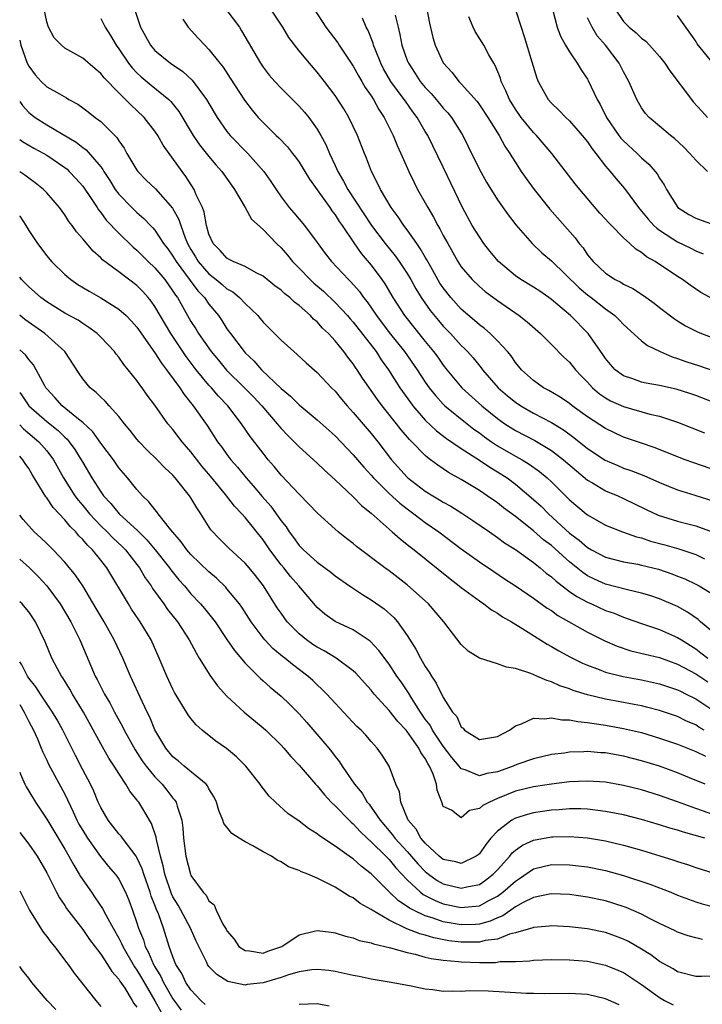
# Model space of a CAD drawing. Units: inches. Extents: x 2577000 to 2580000, y 1524000 to 1527000.
# Drawn here: x 2577000 to 2577076, y 1525537 to 1525646 of the extents above; entities that cross this region are included whole.
import ezdxf

# ---------------------------------------------------------------- set-up
doc = ezdxf.new("R2010")
doc.units = ezdxf.units.IN
doc.header["$MEASUREMENT"] = 0
doc.layers.add('LD25771524_2ft', color=53, linetype='Continuous')

msp = doc.modelspace()

# ---------------------------------------------------------------- linework, layer by layer
at = {"layer": 'LD25771524_2ft'}
for points, elevation in [([(2577077, 1525577.79), (2577075.55, 1525579), (2577075.26, 1525579.26), (2577074.1, 1525580.1), (2577073, 1525580.71), (2577071, 1525581.57), (2577069.93, 1525581.93), (2577069, 1525582.21), (2577067.43, 1525582.57), (2577065, 1525583.21), (2577063.76, 1525583.76), (2577063, 1525584.13), (2577062.48, 1525584.48), (2577061, 1525585.69), (2577059, 1525587.49), (2577058.13, 1525588.13), (2577057, 1525589.13), (2577055, 1525590.71), (2577053.68, 1525591.68), (2577053, 1525592.22), (2577051.88, 1525593), (2577051, 1525593.59), (2577049, 1525594.8), (2577047.59, 1525595.59), (2577046.39, 1525596.39), (2577045.59, 1525597), (2577045.24, 1525597.24), (2577045, 1525597.46), (2577043.51, 1525599), (2577043.25, 1525599.25), (2577042.32, 1525600.32), (2577041.81, 1525601), (2577040.21, 1525603), (2577039.69, 1525603.69), (2577038.05, 1525606.05), (2577037.44, 1525607), (2577037.25, 1525607.25), (2577037, 1525607.64), (2577036.4, 1525608.4), (2577035.96, 1525609), (2577035, 1525610.19), (2577034.26, 1525611), (2577033.61, 1525611.61), (2577033, 1525612.3), (2577032.61, 1525612.61), (2577032.27, 1525613), (2577031, 1525614.13), (2577030.49, 1525614.49), (2577029.99, 1525615), (2577029.43, 1525615.43), (2577029, 1525615.83), (2577028.32, 1525616.32), (2577027, 1525617.39), (2577026.24, 1525617.76), (2577025, 1525618.45), (2577023.68, 1525619), (2577023.24, 1525619.24), (2577023, 1525619.36), (2577022.23, 1525620.23), (2577021.46, 1525621), (2577021, 1525622.05), (2577020.74, 1525623), (2577020.47, 1525624.47), (2577020.27, 1525625), (2577019.59, 1525626.41), (2577019.36, 1525627), (2577018.45, 1525628.45), (2577018.02, 1525629), (2577015.91, 1525631.91), (2577015.32, 1525633), (2577015, 1525633.48), (2577013.82, 1525635), (2577013, 1525635.77), (2577012.35, 1525636.35), (2577011.73, 1525637), (2577011, 1525637.72), (2577009.38, 1525639.38), (2577009, 1525639.87), (2577008.38, 1525640.38), (2577007, 1525641.59), (2577005, 1525642.7), (2577004.62, 1525643), (2577003.83, 1525643.83), (2577003.19, 1525645), (2577003, 1525645.6), (2577002.7, 1525647)], 8140), ([(2577012.72, 1525647), (2577013.39, 1525645), (2577014.51, 1525643), (2577015, 1525642.44), (2577016.73, 1525641), (2577018.09, 1525640.09), (2577019.14, 1525639.14), (2577020.74, 1525637), (2577021.56, 1525635.56), (2577021.9, 1525635), (2577023, 1525633.45), (2577023.36, 1525633), (2577025.3, 1525631), (2577027.08, 1525629), (2577027.87, 1525627.87), (2577028.44, 1525627), (2577029, 1525626.18), (2577029.88, 1525625), (2577030.42, 1525624.42), (2577031.6, 1525623), (2577033, 1525621.13), (2577033.89, 1525619.89), (2577034.59, 1525619), (2577036.49, 1525617), (2577036.75, 1525616.75), (2577037.69, 1525615.69), (2577038.16, 1525615), (2577038.54, 1525614.54), (2577039.58, 1525613), (2577041, 1525611.14), (2577042.69, 1525609), (2577044.09, 1525607), (2577045, 1525605.62), (2577045.44, 1525605), (2577046.12, 1525604.12), (2577047, 1525603.17), (2577047.18, 1525603), (2577049.63, 1525601), (2577050.4, 1525600.4), (2577051, 1525599.98), (2577051.56, 1525599.55), (2577052.33, 1525599), (2577053, 1525598.55), (2577055, 1525597.41), (2577055.74, 1525597), (2577056.53, 1525596.53), (2577057.69, 1525595.69), (2577058.52, 1525595), (2577059, 1525594.54), (2577061, 1525592.56), (2577062.85, 1525591), (2577063, 1525590.88), (2577065, 1525589.75), (2577066.89, 1525589), (2577068.44, 1525588.44), (2577069, 1525588.32), (2577069.98, 1525587.98), (2577071.57, 1525587.57), (2577073.12, 1525587.12), (2577075, 1525586.48), (2577075.98, 1525586.02)], 8144), ([(2577023, 1525646.86), (2577024.37, 1525645), (2577024.62, 1525644.62), (2577026.72, 1525641), (2577027, 1525640.58), (2577027.69, 1525639.69), (2577028.29, 1525639), (2577029, 1525638.24), (2577031, 1525636.26), (2577031.59, 1525635.59), (2577032.07, 1525635), (2577033, 1525633.71), (2577033.42, 1525633), (2577033.98, 1525631.98), (2577034.38, 1525631), (2577035, 1525629.67), (2577035.29, 1525629), (2577035.94, 1525627.94), (2577036.42, 1525627), (2577039.05, 1525623), (2577040.56, 1525621), (2577041.65, 1525619.65), (2577042.11, 1525619), (2577043, 1525617.66), (2577043.39, 1525617), (2577043.96, 1525615.96), (2577044.56, 1525615), (2577045.55, 1525613.55), (2577046.45, 1525612.45), (2577047, 1525611.83), (2577047.81, 1525611), (2577049, 1525609.69), (2577049.35, 1525609.35), (2577049.69, 1525609), (2577050.3, 1525608.3), (2577051.2, 1525607.2), (2577051.34, 1525607), (2577053.1, 1525605), (2577054.11, 1525604.11), (2577055, 1525603.4), (2577055.59, 1525603), (2577057, 1525602.18), (2577059, 1525601.13), (2577060.32, 1525600.32), (2577061.48, 1525599.48), (2577063, 1525598.27), (2577064.97, 1525596.97), (2577066.35, 1525596.35), (2577067, 1525596.07), (2577067.8, 1525595.8), (2577069.24, 1525595.24), (2577071, 1525594.47), (2577073, 1525593.67), (2577074.91, 1525593.09), (2577077, 1525592.4)], 8148), ([(2577077.67, 1525595.67), (2577074.68, 1525596.68), (2577073.85, 1525597), (2577070.38, 1525598.38), (2577069, 1525598.83), (2577067, 1525599.51), (2577065, 1525600.46), (2577063, 1525601.78), (2577061.3, 1525603), (2577061, 1525603.24), (2577059.96, 1525603.96), (2577058.7, 1525604.7), (2577058.11, 1525605), (2577057, 1525605.79), (2577055.66, 1525607), (2577055, 1525607.78), (2577054.52, 1525608.52), (2577054.11, 1525609), (2577053, 1525610.19), (2577052.21, 1525611), (2577051.57, 1525611.57), (2577051, 1525611.98), (2577050.47, 1525612.47), (2577049, 1525613.73), (2577047.84, 1525615), (2577047, 1525616.07), (2577046.62, 1525616.62), (2577045.6, 1525618.4), (2577045.18, 1525619.18), (2577045, 1525619.47), (2577044.45, 1525620.45), (2577044.05, 1525621), (2577043, 1525622.51), (2577042.63, 1525623), (2577041.98, 1525623.98), (2577041.21, 1525625), (2577040.03, 1525627), (2577039.71, 1525627.71), (2577039.02, 1525629), (2577038.46, 1525630.46), (2577038.24, 1525631), (2577037.47, 1525633), (2577036.5, 1525635), (2577035.95, 1525635.95), (2577035, 1525637.43), (2577033.8, 1525639), (2577033, 1525640.03), (2577032.14, 1525641), (2577031, 1525642.39), (2577029.87, 1525643.87), (2577029.18, 1525645), (2577027.85, 1525647)], 8150), ([(2577032.67, 1525647), (2577033.97, 1525645), (2577035.28, 1525643.28), (2577035.45, 1525643), (2577037, 1525640.7), (2577037.6, 1525639.6), (2577037.97, 1525639), (2577038.33, 1525638.33), (2577039, 1525637.38), (2577039.25, 1525637), (2577039.86, 1525635.86), (2577040.45, 1525635), (2577041.43, 1525633), (2577041.89, 1525631.89), (2577042.3, 1525631), (2577043.18, 1525629), (2577043.76, 1525627.76), (2577044.14, 1525627), (2577045, 1525625.51), (2577045.27, 1525625), (2577045.93, 1525623.93), (2577046.41, 1525623), (2577046.63, 1525622.63), (2577047, 1525621.9), (2577047.49, 1525621), (2577048.61, 1525619), (2577049, 1525618.4), (2577050.19, 1525617), (2577051, 1525616.22), (2577051.66, 1525615.66), (2577053, 1525614.66), (2577055.4, 1525613), (2577056.3, 1525612.3), (2577057.78, 1525611), (2577059, 1525609.79), (2577060.38, 1525608.38), (2577061, 1525607.82), (2577061.66, 1525607), (2577062.3, 1525606.3), (2577063, 1525605.61), (2577063.56, 1525605), (2577064.32, 1525604.32), (2577065, 1525603.87), (2577065.55, 1525603.55), (2577067, 1525602.9), (2577069.92, 1525602.08), (2577071, 1525601.84), (2577073, 1525601.19), (2577075.99, 1525599.99)], 8152), ([(2577045.17, 1525647), (2577045.46, 1525645.46), (2577045.85, 1525643.85), (2577046.09, 1525643), (2577047, 1525641.04), (2577047.98, 1525639.98), (2577048.74, 1525639), (2577049, 1525638.74), (2577050.75, 1525636.75), (2577051, 1525636.4), (2577051.93, 1525635), (2577053.19, 1525633), (2577053.82, 1525631.82), (2577054.39, 1525631), (2577054.61, 1525630.61), (2577055, 1525629.99), (2577055.64, 1525629), (2577056.2, 1525628.2), (2577057.08, 1525627), (2577058.83, 1525624.83), (2577061.62, 1525621.62), (2577062.08, 1525621), (2577062.51, 1525620.51), (2577063, 1525619.75), (2577063.63, 1525619), (2577065, 1525617.71), (2577066.08, 1525617), (2577066.7, 1525616.7), (2577067, 1525616.5), (2577068.01, 1525616.01), (2577069.22, 1525615.22), (2577070.39, 1525614.39), (2577071, 1525613.91), (2577072.65, 1525612.65), (2577073, 1525612.43), (2577073.88, 1525611.88), (2577075.19, 1525611.19), (2577075.66, 1525611), (2577079, 1525609.77)], 8158), ([(2577055, 1525646.94), (2577055.63, 1525645), (2577055.98, 1525643.98), (2577056.84, 1525641.16), (2577057.37, 1525639.37), (2577057.54, 1525639), (2577058.63, 1525637), (2577059, 1525636.58), (2577059.82, 1525635.82), (2577060.6, 1525635), (2577061, 1525634.63), (2577062.41, 1525633), (2577063, 1525632.27), (2577063.5, 1525631.5), (2577063.92, 1525631), (2577065, 1525629.6), (2577065.51, 1525629), (2577066.17, 1525628.17), (2577067.09, 1525627.09), (2577068.66, 1525625), (2577069, 1525624.61), (2577069.72, 1525623.72), (2577070.37, 1525623), (2577070.69, 1525622.69), (2577071, 1525622.47), (2577072.46, 1525621.54), (2577073, 1525621.18), (2577074.48, 1525620.48), (2577075, 1525620.2), (2577075.84, 1525619.84)], 8162), ([(2577059.1, 1525647), (2577059.64, 1525645), (2577060.01, 1525644.01), (2577060.57, 1525643), (2577061, 1525642.28), (2577061.87, 1525641), (2577062.29, 1525640.29), (2577063, 1525639.24), (2577063.09, 1525639.09), (2577064.08, 1525637), (2577064.42, 1525636.42), (2577065.11, 1525635), (2577066.48, 1525633), (2577066.7, 1525632.7), (2577067, 1525632.38), (2577068.51, 1525631), (2577069, 1525630.5), (2577069.81, 1525629.81), (2577070.51, 1525629), (2577070.73, 1525628.73), (2577071, 1525628.25), (2577071.5, 1525627.5), (2577071.76, 1525627), (2577073.03, 1525625), (2577074.24, 1525624.24), (2577075, 1525623.82), (2577075.61, 1525623.61), (2577077.29, 1525623)], 8164), ([(2577066.06, 1525647), (2577067, 1525645.63), (2577067.63, 1525645), (2577068.4, 1525644.4), (2577069, 1525643.79), (2577069.46, 1525643.46), (2577069.89, 1525643), (2577071, 1525641.74), (2577071.58, 1525641), (2577072.15, 1525640.15), (2577074.53, 1525637), (2577074.74, 1525636.74), (2577075.69, 1525635.69), (2577076.3, 1525635)], 8168), ([(2577009, 1525645.96), (2577009.48, 1525645), (2577010.08, 1525644.08), (2577010.71, 1525643), (2577011, 1525642.6), (2577012.09, 1525641), (2577012.49, 1525640.49), (2577013, 1525639.96), (2577013.49, 1525639.49), (2577014.58, 1525638.58), (2577016.56, 1525637), (2577016.78, 1525636.78), (2577017.67, 1525635.67), (2577019.25, 1525633), (2577019.96, 1525631.96), (2577021, 1525630.65), (2577021.75, 1525629.75), (2577022.44, 1525629), (2577023.49, 1525627.49), (2577023.85, 1525627), (2577025.03, 1525625), (2577025.72, 1525623.72), (2577027, 1525622.57), (2577028.48, 1525621), (2577029, 1525620.51), (2577029.7, 1525619.7), (2577030.25, 1525619), (2577031, 1525618.26), (2577032.21, 1525617), (2577032.62, 1525616.62), (2577033.7, 1525615.7), (2577035, 1525614.47), (2577036.36, 1525613), (2577036.65, 1525612.65), (2577037, 1525612.27), (2577039.54, 1525609), (2577040.11, 1525608.11), (2577040.91, 1525607), (2577042.19, 1525605), (2577043.35, 1525603.35), (2577043.61, 1525603), (2577045, 1525601.39), (2577046.23, 1525600.23), (2577047.37, 1525599.37), (2577049, 1525598.26), (2577051, 1525596.97), (2577052.17, 1525596.17), (2577053, 1525595.68), (2577054.08, 1525595), (2577055, 1525594.31), (2577057, 1525592.61), (2577057.84, 1525591.84), (2577058.66, 1525591), (2577061, 1525588.87), (2577062.07, 1525588.07), (2577063, 1525587.25), (2577063.45, 1525587), (2577065, 1525586.19), (2577067, 1525585.69), (2577068.59, 1525585.41), (2577069, 1525585.32), (2577070.87, 1525584.87), (2577072.35, 1525584.35), (2577073, 1525584.1), (2577073.78, 1525583.78), (2577075, 1525583.19), (2577075.37, 1525583), (2577078.64, 1525581)], 8142), ([(2577018.11, 1525645.89), (2577018.71, 1525645), (2577019.81, 1525643.81), (2577020.53, 1525643), (2577021, 1525642.53), (2577022.19, 1525641), (2577022.56, 1525640.56), (2577023.37, 1525639.37), (2577024.93, 1525636.93), (2577025.79, 1525635.79), (2577026.46, 1525635), (2577027, 1525634.42), (2577028.45, 1525633), (2577028.74, 1525632.74), (2577029.72, 1525631.72), (2577030.26, 1525631), (2577030.59, 1525630.59), (2577031, 1525630.02), (2577032.14, 1525628.14), (2577033, 1525626.97), (2577034.4, 1525625), (2577034.64, 1525624.64), (2577035, 1525624.18), (2577035.45, 1525623.45), (2577035.77, 1525623), (2577037.06, 1525621.06), (2577037.89, 1525619.89), (2577039, 1525618.59), (2577040.17, 1525617), (2577040.51, 1525616.51), (2577041.39, 1525615), (2577042.69, 1525613), (2577045, 1525610.11), (2577045.92, 1525609), (2577046.38, 1525608.38), (2577047, 1525607.51), (2577047.4, 1525607), (2577049.07, 1525605), (2577051.28, 1525603), (2577053, 1525601.58), (2577053.81, 1525601), (2577055, 1525600.25), (2577057.14, 1525599.14), (2577059, 1525598.03), (2577060.33, 1525597), (2577061.76, 1525595.76), (2577063, 1525594.75), (2577063.57, 1525594.43), (2577065, 1525593.57), (2577066.35, 1525593), (2577067, 1525592.71), (2577069.49, 1525591.49), (2577070.85, 1525590.85), (2577073, 1525590.18), (2577074.12, 1525589.88), (2577075, 1525589.66), (2577076.95, 1525588.95)], 8146), ([(2577077, 1525603.35), (2577075, 1525604.15), (2577074.37, 1525604.37), (2577072.84, 1525604.84), (2577071, 1525605.25), (2577069.51, 1525605.51), (2577069, 1525605.62), (2577068.02, 1525605.98), (2577067, 1525606.31), (2577066.07, 1525607), (2577065.56, 1525607.56), (2577065, 1525608.24), (2577064.7, 1525608.7), (2577063.07, 1525611), (2577061.12, 1525613), (2577059, 1525614.78), (2577058.7, 1525615), (2577057.7, 1525615.7), (2577057, 1525616.15), (2577055.62, 1525617), (2577055, 1525617.42), (2577053.14, 1525619), (2577052.17, 1525620.17), (2577051.51, 1525621), (2577051, 1525621.73), (2577050.22, 1525623), (2577049.14, 1525625), (2577047, 1525629.46), (2577045.28, 1525633), (2577045, 1525633.45), (2577044.11, 1525635), (2577043.62, 1525635.62), (2577042.79, 1525636.79), (2577042.66, 1525637), (2577041.18, 1525639), (2577040.38, 1525640.38), (2577040.07, 1525641), (2577039.43, 1525642.57), (2577039.27, 1525643), (2577039.22, 1525643.22), (2577038.65, 1525644.65), (2577038.44, 1525645), (2577038.02, 1525646.02)], 8154), ([(2577041.67, 1525646.33), (2577041.98, 1525645), (2577042.19, 1525644.19), (2577042.41, 1525643), (2577043, 1525641.31), (2577043.12, 1525641), (2577043.88, 1525639.88), (2577044.43, 1525639), (2577045, 1525638.3), (2577045.64, 1525637.64), (2577046.56, 1525636.56), (2577047, 1525636.02), (2577047.5, 1525635.5), (2577047.9, 1525635), (2577049.15, 1525633), (2577049.77, 1525631.77), (2577051, 1525629.23), (2577051.8, 1525627.8), (2577053, 1525625.85), (2577054.18, 1525624.18), (2577055.06, 1525623.06), (2577056.85, 1525621), (2577057.95, 1525619.95), (2577059, 1525619.09), (2577062.07, 1525616.07), (2577063, 1525615.31), (2577063.41, 1525615), (2577065, 1525613.74), (2577066.03, 1525613), (2577066.52, 1525612.52), (2577067, 1525612), (2577069, 1525610.21), (2577069.67, 1525609.67), (2577071.06, 1525609), (2577072.41, 1525608.41), (2577073, 1525608.25), (2577073.91, 1525607.91), (2577075.42, 1525607.42), (2577077, 1525606.86)], 8156), ([(2577077, 1525614.79), (2577075.58, 1525615.58), (2577074.38, 1525616.38), (2577073.53, 1525617), (2577073, 1525617.34), (2577070.5, 1525619), (2577069.54, 1525619.54), (2577069, 1525620), (2577068.36, 1525620.36), (2577067.71, 1525621), (2577067, 1525621.65), (2577065.66, 1525623), (2577065.33, 1525623.33), (2577065, 1525623.72), (2577064.38, 1525624.38), (2577062.15, 1525627), (2577061.64, 1525627.64), (2577059.04, 1525631), (2577057.33, 1525633), (2577057, 1525633.33), (2577055.63, 1525635), (2577055, 1525635.91), (2577054.33, 1525637), (2577053.95, 1525637.95), (2577053.43, 1525639), (2577053.34, 1525639.34), (2577052.75, 1525640.75), (2577052.59, 1525641), (2577052.05, 1525641.95), (2577051.5, 1525643), (2577051.32, 1525643.32), (2577050.53, 1525644.53), (2577050.31, 1525645), (2577049.85, 1525646.15)], 8160), ([(2577076.3, 1525629), (2577075, 1525630.25), (2577074.35, 1525631), (2577073.68, 1525631.68), (2577072.65, 1525632.65), (2577072.19, 1525633), (2577071, 1525634.04), (2577069.85, 1525635), (2577069.45, 1525635.45), (2577069, 1525636.07), (2577068.46, 1525637), (2577067.6, 1525639), (2577067, 1525640.06), (2577066.53, 1525641), (2577065, 1525643), (2577064.07, 1525644.07), (2577063.51, 1525645), (2577063, 1525646.06)], 8166), ([(2577076.65, 1525641.35), (2577075.18, 1525643.18), (2577075, 1525643.46), (2577073.9, 1525645), (2577073, 1525646.31)], 8170), ([(2577000, 1525643.58), (2577000.13, 1525643), (2577000.84, 1525641), (2577001, 1525640.69), (2577001.72, 1525639.72), (2577002.4, 1525639), (2577003, 1525638.41), (2577004.4, 1525637.61), (2577005.18, 1525637.18), (2577005.46, 1525637), (2577006.46, 1525636.46), (2577007, 1525636.07), (2577007.61, 1525635.61), (2577008.37, 1525635), (2577009, 1525634.53), (2577010.77, 1525632.77), (2577011, 1525632.39), (2577011.59, 1525631.59), (2577011.9, 1525631), (2577013, 1525629.14), (2577013.1, 1525629), (2577014.04, 1525628.04), (2577015.06, 1525627.06), (2577016.94, 1525624.94), (2577017.66, 1525623.66), (2577017.87, 1525623), (2577018.35, 1525621.65), (2577018.63, 1525621), (2577019, 1525620.35), (2577019.51, 1525619.51), (2577019.8, 1525619), (2577021, 1525617.62), (2577021.79, 1525617), (2577022.45, 1525616.45), (2577023, 1525615.97), (2577023.64, 1525615.64), (2577024.4, 1525615), (2577025, 1525614.36), (2577026.42, 1525613), (2577026.69, 1525612.69), (2577027, 1525612.28), (2577029, 1525610.28), (2577030.41, 1525609), (2577030.74, 1525608.74), (2577031.77, 1525607.77), (2577033, 1525606.69), (2577034.59, 1525605), (2577035, 1525604.6), (2577035.71, 1525603.71), (2577036.32, 1525603), (2577037, 1525602.26), (2577039, 1525599.9), (2577039.72, 1525599), (2577041.26, 1525597), (2577043, 1525595.07), (2577043.08, 1525595), (2577045, 1525593.53), (2577045.85, 1525593), (2577046.57, 1525592.57), (2577047, 1525592.3), (2577047.84, 1525591.84), (2577049.06, 1525591.06), (2577050.26, 1525590.26), (2577052.11, 1525589), (2577053, 1525588.38), (2577053.8, 1525587.8), (2577055, 1525587.03), (2577057, 1525585.61), (2577057.76, 1525585), (2577058.43, 1525584.43), (2577059, 1525584.01), (2577059.51, 1525583.51), (2577061, 1525582.39), (2577061.81, 1525581.81), (2577063, 1525581.18), (2577063.43, 1525581), (2577065, 1525580.28), (2577065.96, 1525579.96), (2577067, 1525579.52), (2577067.4, 1525579.4), (2577069, 1525578.82), (2577071, 1525578.17), (2577073, 1525577.29), (2577073.41, 1525577), (2577075, 1525576), (2577075.59, 1525575.59), (2577076.35, 1525575)], 8138), ([(2577000, 1525636.77), (2577000.31, 1525636.31), (2577001, 1525635.56), (2577001.7, 1525635), (2577003, 1525634.16), (2577006.26, 1525632.26), (2577007, 1525631.66), (2577007.39, 1525631.39), (2577009, 1525629.5), (2577009.22, 1525629.22), (2577009.33, 1525629), (2577010, 1525628), (2577010.61, 1525627), (2577011, 1525626.47), (2577012.43, 1525625), (2577012.72, 1525624.72), (2577013, 1525624.45), (2577013.79, 1525623.79), (2577014.51, 1525623), (2577014.76, 1525622.76), (2577015, 1525622.47), (2577015.97, 1525621), (2577016.42, 1525620.42), (2577017, 1525619.61), (2577017.35, 1525619), (2577018.41, 1525617.59), (2577018.9, 1525616.9), (2577019.76, 1525615.76), (2577020.5, 1525615), (2577021, 1525614.27), (2577022.05, 1525613), (2577022.43, 1525612.44), (2577023, 1525611.53), (2577023.38, 1525611), (2577024.89, 1525609), (2577025, 1525608.88), (2577025.98, 1525607.98), (2577026.84, 1525607), (2577029, 1525604.91), (2577030.05, 1525604.05), (2577031, 1525603.09), (2577033, 1525601.43), (2577035, 1525599.64), (2577037, 1525597.56), (2577038.17, 1525596.17), (2577039, 1525595.31), (2577039.26, 1525595), (2577041, 1525593.27), (2577042.17, 1525592.17), (2577043, 1525591.54), (2577043.74, 1525591), (2577045, 1525590.03), (2577046.49, 1525589), (2577049, 1525587.13), (2577051, 1525585.68), (2577052.59, 1525584.59), (2577053.79, 1525583.79), (2577055, 1525583.01), (2577057, 1525581.65), (2577058.54, 1525580.54), (2577059, 1525580.26), (2577059.72, 1525579.72), (2577063, 1525577.87), (2577064.91, 1525576.91), (2577066.3, 1525576.3), (2577067.81, 1525575.81), (2577071, 1525575.04), (2577073, 1525574.31), (2577075, 1525573.23), (2577076.34, 1525572.34)], 8136), ([(2577000, 1525632.55), (2577000.31, 1525632.31), (2577001.58, 1525631.58), (2577002.67, 1525631), (2577003, 1525630.81), (2577005, 1525629.43), (2577005.25, 1525629.25), (2577005.5, 1525629), (2577006.23, 1525628.23), (2577007, 1525627.35), (2577007.15, 1525627.15), (2577007.79, 1525626.21), (2577008.59, 1525625), (2577008.74, 1525624.74), (2577009, 1525624.45), (2577009.61, 1525623.61), (2577011, 1525622.16), (2577012.6, 1525620.6), (2577013, 1525620.27), (2577014.27, 1525619), (2577015, 1525618.32), (2577016.09, 1525617), (2577017, 1525615.73), (2577017.28, 1525615.28), (2577017.49, 1525615), (2577018.61, 1525613), (2577019, 1525612.34), (2577019.53, 1525611.53), (2577019.85, 1525611), (2577021.25, 1525609), (2577022.04, 1525608.04), (2577022.96, 1525606.96), (2577024.96, 1525605), (2577025.96, 1525603.96), (2577026.85, 1525603), (2577028.58, 1525601), (2577028.76, 1525600.76), (2577029, 1525600.48), (2577029.72, 1525599.72), (2577030.46, 1525599), (2577030.72, 1525598.72), (2577031, 1525598.44), (2577032.61, 1525597), (2577033, 1525596.64), (2577033.83, 1525595.83), (2577035, 1525594.78), (2577037, 1525592.9), (2577037.93, 1525591.93), (2577039, 1525591.07), (2577041, 1525589.29), (2577041.34, 1525589), (2577042.21, 1525588.21), (2577043, 1525587.61), (2577043.33, 1525587.33), (2577043.77, 1525587), (2577047.77, 1525583.77), (2577048.77, 1525583), (2577049, 1525582.81), (2577051, 1525581.33), (2577051.51, 1525581), (2577052.34, 1525580.34), (2577053, 1525579.96), (2577053.56, 1525579.56), (2577054.55, 1525579), (2577055.7, 1525578.3), (2577058.52, 1525576.52), (2577059, 1525576.27), (2577059.8, 1525575.8), (2577061.1, 1525575.1), (2577062.43, 1525574.43), (2577063, 1525574.19), (2577064.29, 1525573.71), (2577065, 1525573.42), (2577066.94, 1525572.94), (2577069, 1525572.58), (2577071, 1525572.15), (2577073, 1525571.47), (2577073.31, 1525571.31), (2577073.96, 1525571), (2577075, 1525570.48), (2577077, 1525569.13)], 8134), ([(2577075.94, 1525567), (2577075.34, 1525567.34), (2577075, 1525567.57), (2577074, 1525568), (2577073, 1525568.49), (2577071, 1525569.19), (2577069.56, 1525569.56), (2577069, 1525569.69), (2577068.17, 1525569.83), (2577065, 1525570.42), (2577063, 1525570.9), (2577061.41, 1525571.41), (2577061, 1525571.58), (2577059.93, 1525571.93), (2577059, 1525572.37), (2577058.49, 1525572.49), (2577057.38, 1525573), (2577056.72, 1525573.28), (2577055, 1525573.83), (2577054, 1525574), (2577053, 1525574.37), (2577051, 1525575), (2577049.76, 1525575.76), (2577049, 1525576.49), (2577047.06, 1525579), (2577045.36, 1525581), (2577043, 1525583.13), (2577041, 1525584.66), (2577040.53, 1525585), (2577037.38, 1525587.38), (2577037, 1525587.71), (2577036.26, 1525588.26), (2577035.34, 1525589), (2577035, 1525589.29), (2577033.06, 1525591.06), (2577032.09, 1525592.09), (2577031, 1525593.17), (2577029, 1525595.28), (2577028.24, 1525596.24), (2577027.58, 1525597), (2577027, 1525597.72), (2577025.58, 1525599.58), (2577024.62, 1525601), (2577023.09, 1525603), (2577022.06, 1525604.06), (2577021.27, 1525605), (2577021, 1525605.29), (2577019.59, 1525607), (2577018.47, 1525608.47), (2577016.76, 1525611), (2577015, 1525614), (2577014.59, 1525614.59), (2577014.25, 1525615), (2577013.66, 1525615.66), (2577013, 1525616.33), (2577011, 1525617.85), (2577009.19, 1525619.19), (2577009, 1525619.4), (2577008.14, 1525620.14), (2577007, 1525621.51), (2577006.3, 1525622.3), (2577005.83, 1525623), (2577005.46, 1525623.46), (2577005, 1525624.2), (2577004.42, 1525625), (2577003, 1525626.63), (2577002.65, 1525627), (2577001.73, 1525627.73), (2577001, 1525628.25), (2577000.58, 1525628.58), (2577000, 1525628.94)], 8132), ([(2577000, 1525624.08), (2577000.03, 1525624.03), (2577000.68, 1525623), (2577001, 1525622.46), (2577001.98, 1525621), (2577003, 1525619.63), (2577003.54, 1525619), (2577005, 1525617.58), (2577005.68, 1525617), (2577006.46, 1525616.46), (2577007.7, 1525615.7), (2577009, 1525614.97), (2577011, 1525613.71), (2577011.81, 1525613), (2577012.4, 1525612.4), (2577013, 1525611.73), (2577015, 1525608.88), (2577015.72, 1525607.72), (2577016.3, 1525607), (2577017.76, 1525605), (2577018.24, 1525604.24), (2577019.26, 1525603), (2577020.79, 1525600.79), (2577021.95, 1525599), (2577022.41, 1525598.41), (2577023, 1525597.57), (2577023.44, 1525597), (2577024.18, 1525596.18), (2577025.14, 1525595), (2577025.89, 1525594.11), (2577026.91, 1525592.91), (2577027.85, 1525591.85), (2577028.47, 1525591), (2577029, 1525590.24), (2577029.56, 1525589.56), (2577029.91, 1525589), (2577030.38, 1525588.38), (2577031, 1525587.49), (2577031.48, 1525587), (2577033, 1525585.64), (2577034.52, 1525584.52), (2577035, 1525584.13), (2577036.59, 1525583), (2577038.03, 1525582.03), (2577039, 1525581.46), (2577040.44, 1525580.44), (2577041.5, 1525579.5), (2577041.92, 1525579), (2577043, 1525577.49), (2577043.97, 1525575.97), (2577044.46, 1525575), (2577045, 1525574.06), (2577045.44, 1525573.44), (2577045.69, 1525573), (2577046.22, 1525572.22), (2577047, 1525570.6), (2577048.02, 1525569), (2577048.49, 1525568.49), (2577049, 1525567.33), (2577049.2, 1525567.2), (2577049.36, 1525567), (2577051, 1525565.95), (2577051.89, 1525566.11), (2577053, 1525566.27), (2577054.33, 1525567), (2577055, 1525567.49), (2577055.68, 1525567.68), (2577057, 1525568.32), (2577058.24, 1525568.24), (2577059, 1525568.37), (2577060.14, 1525568.14), (2577061, 1525568.15), (2577061.94, 1525567.94), (2577063, 1525567.86), (2577063.72, 1525567.72), (2577065, 1525567.55), (2577067, 1525567.19), (2577069, 1525566.72), (2577071, 1525566.12), (2577073, 1525565.42), (2577075, 1525564.63), (2577076.09, 1525564.09)], 8130), ([(2577076.04, 1525561), (2577074.3, 1525561.7), (2577073, 1525562.25), (2577071, 1525562.98), (2577069, 1525563.6), (2577067, 1525564.11), (2577065, 1525564.46), (2577064.49, 1525564.49), (2577063, 1525564.61), (2577062.58, 1525564.58), (2577061, 1525564.54), (2577060.45, 1525564.45), (2577059, 1525564.28), (2577057, 1525563.81), (2577055.17, 1525563.17), (2577054.75, 1525563), (2577053, 1525562.36), (2577051.82, 1525562.18), (2577051, 1525561.91), (2577049.41, 1525562.59), (2577049, 1525562.69), (2577048.76, 1525563), (2577047.95, 1525563.95), (2577047, 1525565.21), (2577045.8, 1525567), (2577045.53, 1525567.53), (2577045, 1525568.23), (2577044.46, 1525569), (2577043.49, 1525570.51), (2577043.13, 1525571.13), (2577042.34, 1525572.34), (2577041.86, 1525573), (2577041, 1525574.32), (2577039.85, 1525575.85), (2577038.88, 1525576.88), (2577037, 1525578.12), (2577035, 1525579.06), (2577033.86, 1525579.86), (2577033, 1525580.6), (2577032.81, 1525580.81), (2577030.97, 1525583), (2577030.05, 1525584.05), (2577029.3, 1525585), (2577029, 1525585.35), (2577027.76, 1525587), (2577027, 1525588.11), (2577025, 1525590.59), (2577024.64, 1525591), (2577023.84, 1525591.84), (2577022.85, 1525593.15), (2577021.18, 1525595.18), (2577020.26, 1525596.26), (2577019, 1525597.9), (2577018.03, 1525599), (2577017, 1525600.35), (2577016.44, 1525601), (2577015, 1525603.05), (2577014.16, 1525604.16), (2577013.58, 1525605), (2577013.32, 1525605.32), (2577013, 1525605.79), (2577012.04, 1525607), (2577011.57, 1525607.57), (2577011, 1525608.39), (2577010.72, 1525608.72), (2577010.5, 1525609), (2577009, 1525610.61), (2577008.6, 1525611), (2577007.68, 1525611.68), (2577007, 1525612.11), (2577006.48, 1525612.48), (2577005, 1525613.28), (2577003, 1525614.52), (2577002.35, 1525615), (2577001.65, 1525615.64), (2577001, 1525616.2), (2577000.2, 1525617), (2577000, 1525617.25)], 8128), ([(2577077, 1525557.61), (2577075, 1525558.28), (2577073, 1525559.04), (2577071, 1525559.75), (2577069, 1525560.36), (2577067, 1525560.86), (2577065, 1525561.21), (2577063, 1525561.34), (2577061, 1525561.26), (2577059, 1525561.01), (2577057, 1525560.7), (2577055, 1525560.21), (2577053, 1525559.4), (2577052.12, 1525559), (2577051.38, 1525558.62), (2577051, 1525558.29), (2577049.91, 1525558.09), (2577049, 1525557.28), (2577047.9, 1525558.1), (2577047, 1525558.53), (2577046.83, 1525559), (2577046.32, 1525560.32), (2577046.25, 1525561), (2577045.89, 1525562.11), (2577045.48, 1525563), (2577045.28, 1525563.28), (2577045, 1525563.84), (2577044.5, 1525564.51), (2577044.3, 1525565), (2577043, 1525566.86), (2577042.88, 1525567), (2577041.95, 1525567.95), (2577041, 1525569.18), (2577039.33, 1525571), (2577039, 1525571.42), (2577038.24, 1525572.24), (2577037.3, 1525573.3), (2577037, 1525573.58), (2577035.1, 1525575), (2577033.79, 1525575.79), (2577033, 1525576.19), (2577032.51, 1525576.51), (2577031.83, 1525577), (2577031, 1525577.68), (2577029.69, 1525579), (2577029, 1525579.97), (2577028.58, 1525580.58), (2577027.05, 1525583), (2577026.15, 1525584.15), (2577025.46, 1525585), (2577025, 1525585.54), (2577023.2, 1525587.2), (2577022.19, 1525588.19), (2577021.22, 1525589.22), (2577020.1, 1525591), (2577019.64, 1525591.65), (2577019, 1525592.78), (2577018.85, 1525593), (2577017.26, 1525595), (2577017, 1525595.29), (2577016.11, 1525596.11), (2577015.25, 1525597), (2577014.1, 1525598.1), (2577013.24, 1525599), (2577013, 1525599.28), (2577012.25, 1525600.25), (2577011.63, 1525601), (2577011, 1525601.8), (2577009.91, 1525603), (2577009.49, 1525603.49), (2577009, 1525603.94), (2577008.48, 1525604.48), (2577007.83, 1525605), (2577007, 1525605.99), (2577006.58, 1525606.58), (2577004.99, 1525609), (2577002.8, 1525611), (2577000.58, 1525612.58), (2577000, 1525613.04)], 8126), ([(2577076.01, 1525555), (2577073.66, 1525555.66), (2577073, 1525555.89), (2577072.13, 1525556.13), (2577071, 1525556.49), (2577069, 1525557.06), (2577067, 1525557.58), (2577065, 1525557.98), (2577063, 1525558.22), (2577062.25, 1525558.25), (2577061, 1525558.25), (2577059.85, 1525558.15), (2577059, 1525558.12), (2577057, 1525557.82), (2577056.35, 1525557.65), (2577055, 1525557.21), (2577054.62, 1525557), (2577053, 1525555.8), (2577052.27, 1525555), (2577051.7, 1525554.3), (2577051, 1525553.27), (2577050.86, 1525553.14), (2577050.66, 1525553), (2577049, 1525552.19), (2577048.38, 1525552.38), (2577047, 1525552.64), (2577046.55, 1525553), (2577045, 1525554.44), (2577044.51, 1525555), (2577043.99, 1525555.99), (2577043.1, 1525557), (2577042.29, 1525559), (2577042.13, 1525560.13), (2577041.73, 1525561), (2577041, 1525562.98), (2577040.23, 1525564.23), (2577039.68, 1525565), (2577039, 1525565.74), (2577038.42, 1525566.42), (2577037.87, 1525567), (2577037.41, 1525567.41), (2577036.45, 1525568.45), (2577035, 1525569.99), (2577034.09, 1525571), (2577033.54, 1525571.54), (2577033, 1525572.02), (2577032.51, 1525572.51), (2577031.96, 1525573), (2577030.27, 1525574.27), (2577029.4, 1525575), (2577029.17, 1525575.17), (2577028.07, 1525576.07), (2577027.21, 1525577), (2577027, 1525577.25), (2577025.7, 1525579), (2577024.64, 1525580.64), (2577024.37, 1525581), (2577023, 1525582.69), (2577022.86, 1525582.86), (2577021.85, 1525583.85), (2577021, 1525584.56), (2577019, 1525586.48), (2577018.55, 1525587), (2577017.91, 1525587.91), (2577016.76, 1525589.24), (2577015.38, 1525591), (2577015.23, 1525591.23), (2577015, 1525591.47), (2577014.34, 1525592.34), (2577013.61, 1525593), (2577013, 1525593.69), (2577011.96, 1525595), (2577011.51, 1525595.51), (2577011, 1525596.12), (2577010.39, 1525597), (2577009, 1525598.85), (2577008.11, 1525600.11), (2577007, 1525601.14), (2577006.34, 1525601.66), (2577004.71, 1525603), (2577003.91, 1525603.91), (2577003, 1525604.88), (2577002.91, 1525605), (2577002.78, 1525605.22), (2577001.84, 1525607), (2577001.53, 1525607.53), (2577001, 1525608.12), (2577000.63, 1525608.63), (2577000, 1525609.19)], 8124), ([(2577000, 1525604.46), (2577000.2, 1525604.2), (2577001.03, 1525603), (2577003, 1525601.24), (2577004.25, 1525600.25), (2577005, 1525599.5), (2577005.27, 1525599.27), (2577005.49, 1525599), (2577006.13, 1525598.13), (2577006.83, 1525597), (2577007, 1525596.69), (2577008, 1525595), (2577009, 1525593.44), (2577009.31, 1525593), (2577010.13, 1525592.13), (2577011.02, 1525591), (2577013.11, 1525589.11), (2577013.2, 1525589), (2577014.12, 1525588.12), (2577015.02, 1525587.02), (2577016.62, 1525585), (2577016.77, 1525584.77), (2577017.67, 1525583.67), (2577018.27, 1525583), (2577019, 1525582.13), (2577020.05, 1525581), (2577020.49, 1525580.49), (2577021.38, 1525579.38), (2577021.67, 1525579), (2577023, 1525577.05), (2577023.82, 1525575.82), (2577025, 1525574.42), (2577026.71, 1525572.71), (2577027, 1525572.48), (2577027.78, 1525571.78), (2577029, 1525570.78), (2577029.91, 1525569.91), (2577031, 1525568.8), (2577031.85, 1525567.85), (2577034.29, 1525565), (2577034.61, 1525564.61), (2577035, 1525564.08), (2577035.49, 1525563.49), (2577035.79, 1525563), (2577037.14, 1525561), (2577037.99, 1525559.99), (2577038.57, 1525559), (2577038.77, 1525558.77), (2577039, 1525558.46), (2577039.98, 1525557), (2577041.38, 1525555.38), (2577041.63, 1525555), (2577043, 1525553.52), (2577044.17, 1525552.17), (2577045, 1525551.3), (2577045.37, 1525551), (2577046.32, 1525550.32), (2577047, 1525549.94), (2577049, 1525549.45), (2577049.61, 1525549.61), (2577051, 1525549.88), (2577051.67, 1525550.33), (2577052.54, 1525551), (2577053, 1525551.48), (2577054.38, 1525553), (2577054.64, 1525553.36), (2577055, 1525553.67), (2577055.77, 1525554.23), (2577057, 1525554.8), (2577059, 1525555.16), (2577059.16, 1525555.16), (2577061, 1525555.18), (2577063, 1525555.03), (2577065, 1525554.71), (2577067, 1525554.24), (2577069, 1525553.67), (2577072.57, 1525552.57), (2577073, 1525552.42), (2577074.08, 1525552.08), (2577075, 1525551.76), (2577077, 1525551.13)], 8122), ([(2577000, 1525600.87), (2577000.44, 1525600.44), (2577002.13, 1525599), (2577003, 1525597.98), (2577003.75, 1525597), (2577004.86, 1525595), (2577006.13, 1525593), (2577006.5, 1525592.5), (2577007, 1525591.93), (2577007.75, 1525591), (2577009, 1525589.67), (2577009.7, 1525589), (2577010.33, 1525588.33), (2577011.37, 1525587.37), (2577011.73, 1525587), (2577013, 1525585.36), (2577013.28, 1525585), (2577013.91, 1525583.91), (2577014.57, 1525583), (2577014.73, 1525582.73), (2577015.99, 1525581), (2577016.4, 1525580.4), (2577017.51, 1525579), (2577018.82, 1525577), (2577019.57, 1525575.57), (2577019.93, 1525575), (2577021.09, 1525573.09), (2577021.93, 1525571.93), (2577023, 1525570.77), (2577024.89, 1525569), (2577027, 1525567.26), (2577027.3, 1525567), (2577029, 1525565.34), (2577029.31, 1525565), (2577030.07, 1525564.07), (2577031, 1525563.11), (2577032.82, 1525561), (2577033, 1525560.81), (2577033.8, 1525559.8), (2577034.55, 1525559), (2577035, 1525558.58), (2577036.54, 1525557), (2577036.78, 1525556.78), (2577037, 1525556.61), (2577037.76, 1525555.76), (2577038.56, 1525555), (2577039, 1525554.61), (2577040.63, 1525553), (2577040.81, 1525552.81), (2577041, 1525552.63), (2577041.73, 1525551.73), (2577043, 1525550.38), (2577044.47, 1525549), (2577044.76, 1525548.76), (2577046.08, 1525548.08), (2577047, 1525547.73), (2577049, 1525547.3), (2577049.35, 1525547.35), (2577051, 1525547.51), (2577052.14, 1525548.14), (2577053, 1525548.57), (2577053.59, 1525549), (2577055, 1525550.25), (2577055.47, 1525550.53), (2577057, 1525551.6), (2577059, 1525552.1), (2577061, 1525552.06), (2577063, 1525551.81), (2577065, 1525551.41), (2577067, 1525550.87), (2577069.9, 1525549.9), (2577072.23, 1525549), (2577073, 1525548.68), (2577074.22, 1525548.22), (2577075, 1525547.95), (2577075.72, 1525547.72), (2577077, 1525547.37)], 8120), ([(2577075.77, 1525543.77), (2577075, 1525543.95), (2577074.17, 1525544.17), (2577073, 1525544.58), (2577072.72, 1525544.72), (2577071, 1525545.54), (2577069.94, 1525546.06), (2577069, 1525546.56), (2577067.3, 1525547.3), (2577065.8, 1525547.8), (2577065, 1525548.04), (2577063, 1525548.47), (2577061, 1525548.74), (2577059, 1525548.81), (2577058.78, 1525548.78), (2577057, 1525548.41), (2577055.86, 1525547.86), (2577055, 1525547.39), (2577053.6, 1525546.4), (2577053, 1525546.17), (2577052.21, 1525545.79), (2577051, 1525545.46), (2577050.57, 1525545.43), (2577049, 1525545.37), (2577047, 1525545.73), (2577045.88, 1525546.12), (2577045, 1525546.38), (2577043.69, 1525547), (2577043.24, 1525547.24), (2577043, 1525547.42), (2577042.04, 1525548.04), (2577041.04, 1525549), (2577039, 1525551.06), (2577037.88, 1525551.88), (2577037, 1525552.7), (2577036.82, 1525552.82), (2577035, 1525554.13), (2577033.26, 1525555.26), (2577033, 1525555.48), (2577032.06, 1525556.06), (2577031, 1525556.88), (2577029.76, 1525557.76), (2577028.37, 1525559), (2577027.68, 1525559.68), (2577026.8, 1525560.8), (2577026.67, 1525561), (2577025.1, 1525563), (2577024.05, 1525564.05), (2577022.96, 1525564.96), (2577021.78, 1525565.78), (2577020.23, 1525567), (2577019.58, 1525567.57), (2577019, 1525568.28), (2577018.7, 1525568.7), (2577017.19, 1525571.19), (2577017, 1525571.54), (2577016.32, 1525573), (2577015.49, 1525575), (2577014.59, 1525577), (2577013.38, 1525579), (2577013.22, 1525579.22), (2577012.42, 1525580.42), (2577012.06, 1525581), (2577009.66, 1525585), (2577009, 1525585.85), (2577008.07, 1525587), (2577007.51, 1525587.51), (2577007, 1525588.14), (2577006.56, 1525588.56), (2577006.21, 1525589), (2577005.59, 1525589.59), (2577005, 1525590.35), (2577003.71, 1525591.71), (2577003, 1525592.78), (2577002.9, 1525592.9), (2577002.62, 1525593.38), (2577001.38, 1525595.38), (2577001, 1525596.02), (2577000.6, 1525596.6), (2577000.36, 1525597), (2577000, 1525597.39)], 8118), ([(2577077, 1525539.7), (2577075.64, 1525539.64), (2577075, 1525539.66), (2577073, 1525540.17), (2577072.5, 1525540.5), (2577071, 1525541.33), (2577070.04, 1525542.04), (2577069, 1525542.67), (2577067.53, 1525543.53), (2577067, 1525543.78), (2577066.12, 1525544.12), (2577065, 1525544.52), (2577063, 1525544.94), (2577061, 1525545.16), (2577059, 1525545.26), (2577058.77, 1525545.23), (2577057, 1525545.1), (2577056.93, 1525545.07), (2577055, 1525544.49), (2577054.34, 1525544.34), (2577053, 1525543.81), (2577051.64, 1525543.64), (2577051, 1525543.46), (2577049.48, 1525543.48), (2577049, 1525543.46), (2577047.62, 1525543.62), (2577045.94, 1525543.94), (2577045, 1525544.23), (2577044.38, 1525544.38), (2577042.96, 1525544.96), (2577041, 1525545.9), (2577039.09, 1525547), (2577039, 1525547.07), (2577037.76, 1525547.76), (2577037, 1525548.37), (2577036.57, 1525548.57), (2577035, 1525549.55), (2577033.83, 1525550.17), (2577033, 1525550.55), (2577031.96, 1525551), (2577031.27, 1525551.27), (2577031, 1525551.43), (2577029.84, 1525551.84), (2577029, 1525552.37), (2577028.56, 1525552.56), (2577027.93, 1525553), (2577027, 1525553.5), (2577025.85, 1525554.15), (2577025, 1525554.6), (2577024.35, 1525555), (2577023.54, 1525555.54), (2577023, 1525556.23), (2577022.65, 1525556.65), (2577022.54, 1525557), (2577022.08, 1525558.08), (2577021.84, 1525559), (2577021.57, 1525559.57), (2577021, 1525560.47), (2577020.83, 1525560.83), (2577020.68, 1525561), (2577018.25, 1525563), (2577017.58, 1525563.58), (2577017, 1525564.04), (2577016.2, 1525565), (2577015, 1525567.01), (2577014.43, 1525568.43), (2577014.14, 1525569), (2577013.36, 1525570.64), (2577012.52, 1525572.52), (2577012.29, 1525573), (2577011.44, 1525575), (2577010.49, 1525577), (2577009.37, 1525579), (2577008.5, 1525580.5), (2577007.01, 1525583.01), (2577006.2, 1525584.2), (2577005, 1525585.64), (2577003.7, 1525587), (2577003, 1525587.71), (2577002.35, 1525588.35), (2577001.62, 1525589), (2577000.38, 1525590.38), (2577000, 1525590.84)], 8116), ([(2577000, 1525585.96), (2577001.09, 1525585), (2577002.05, 1525584.05), (2577003, 1525583), (2577004.48, 1525581), (2577005.68, 1525579), (2577006.69, 1525577), (2577008.39, 1525573), (2577008.61, 1525572.61), (2577009.42, 1525571), (2577010.01, 1525570.01), (2577010.52, 1525569), (2577011.4, 1525567.4), (2577011.58, 1525567), (2577012.8, 1525564.8), (2577013.6, 1525563.6), (2577014.03, 1525563), (2577015, 1525561.81), (2577015.79, 1525561), (2577016.33, 1525560.33), (2577017, 1525559.46), (2577017.22, 1525559.22), (2577017.35, 1525559), (2577017.46, 1525558.54), (2577017.98, 1525557), (2577018.1, 1525556.1), (2577018.18, 1525555), (2577018.44, 1525553), (2577018.94, 1525551), (2577019, 1525550.86), (2577020.35, 1525549), (2577020.68, 1525548.68), (2577021, 1525548.04), (2577021.59, 1525547.6), (2577021.8, 1525547), (2577022.54, 1525545.46), (2577022.9, 1525544.9), (2577023, 1525544.71), (2577023.78, 1525543.78), (2577024.32, 1525543), (2577025, 1525542.52), (2577025.5, 1525542.5), (2577027, 1525542.26), (2577027.53, 1525542.47), (2577029.08, 1525543), (2577031, 1525544.28), (2577032.67, 1525544.67), (2577033, 1525544.76), (2577034.56, 1525544.56), (2577035, 1525544.51), (2577036.14, 1525544.14), (2577037, 1525543.94), (2577037.66, 1525543.66), (2577039, 1525543.39), (2577039.26, 1525543.26), (2577041.15, 1525542.85), (2577043, 1525542.31), (2577043.87, 1525542.13), (2577045, 1525541.8), (2577045.64, 1525541.64), (2577047, 1525541.45), (2577048.68, 1525541.32), (2577049, 1525541.27), (2577051, 1525541.22), (2577052.79, 1525541.21), (2577053.3, 1525541.3), (2577055, 1525541.33), (2577056.61, 1525541.39), (2577057, 1525541.46), (2577059, 1525541.53), (2577061, 1525541.51), (2577063, 1525541.34), (2577065, 1525540.92), (2577066.36, 1525540.36), (2577067, 1525540.08), (2577067.67, 1525539.67), (2577069, 1525538.78), (2577071, 1525537.32), (2577071.54, 1525537), (2577072.51, 1525536.51)], 8114), ([(2577066.5, 1525536.5), (2577065, 1525537.17), (2577063, 1525537.65), (2577061, 1525537.77), (2577058.27, 1525537.73), (2577057, 1525537.75), (2577056.22, 1525537.78), (2577051.96, 1525538.04), (2577049.95, 1525538.05), (2577049, 1525538), (2577047.97, 1525538.03), (2577047, 1525538), (2577045.84, 1525538.16), (2577045, 1525538.24), (2577043.43, 1525538.57), (2577041.22, 1525539), (2577039, 1525539.36), (2577037.65, 1525539.65), (2577037, 1525539.76), (2577036, 1525540), (2577035, 1525540.2), (2577034.31, 1525540.31), (2577033, 1525540.44), (2577032.4, 1525540.4), (2577031, 1525540.18), (2577029.84, 1525539.84), (2577029, 1525539.54), (2577027, 1525538.96), (2577025.24, 1525538.76), (2577025, 1525538.7), (2577023.11, 1525539.11), (2577021.87, 1525539.87), (2577021, 1525540.78), (2577020.84, 1525541), (2577020.72, 1525541.28), (2577019.57, 1525543.57), (2577018.95, 1525545), (2577017.57, 1525547.57), (2577017, 1525548.51), (2577016.83, 1525548.83), (2577016.1, 1525551), (2577015.93, 1525551.93), (2577015.62, 1525553), (2577015.16, 1525554.84), (2577015.13, 1525555.13), (2577014.63, 1525556.63), (2577014.4, 1525557), (2577013.89, 1525557.89), (2577013.21, 1525559), (2577013.11, 1525559.11), (2577013, 1525559.27), (2577012.22, 1525560.22), (2577011.79, 1525561), (2577011, 1525562.17), (2577010.49, 1525563), (2577009.89, 1525563.89), (2577009, 1525565.46), (2577007.08, 1525569), (2577005.85, 1525571), (2577005.55, 1525571.55), (2577004.79, 1525572.79), (2577004.63, 1525573), (2577004.19, 1525573.81), (2577003.58, 1525575), (2577002.81, 1525576.81), (2577001.76, 1525579), (2577001, 1525580.12), (2577000.62, 1525580.62), (2577000.26, 1525581), (2577000, 1525581.25)], 8112), ([(2577020.56, 1525536.56), (2577020.11, 1525537), (2577019, 1525538.17), (2577018.44, 1525539), (2577017.98, 1525539.98), (2577017.32, 1525541), (2577017, 1525541.83), (2577016.58, 1525543), (2577015.96, 1525545), (2577015.39, 1525546.61), (2577015.15, 1525547.15), (2577015, 1525547.56), (2577014.58, 1525548.58), (2577014.46, 1525549), (2577013.76, 1525551), (2577013.59, 1525551.59), (2577013, 1525552.86), (2577012.91, 1525553), (2577011.39, 1525555), (2577011.24, 1525555.24), (2577011, 1525555.5), (2577010.35, 1525556.35), (2577009.82, 1525557), (2577009, 1525558.41), (2577008.72, 1525559), (2577008.22, 1525560.22), (2577007.85, 1525561), (2577007, 1525562.6), (2577006.18, 1525564.18), (2577005.51, 1525565.51), (2577004.79, 1525567), (2577004.15, 1525568.15), (2577003.65, 1525569), (2577002.29, 1525571), (2577001.79, 1525571.79), (2577001, 1525572.77), (2577000.85, 1525573), (2577000.24, 1525574.24), (2577000, 1525574.59)], 8110), ([(2577000, 1525569.83), (2577000.49, 1525569), (2577001, 1525567.95), (2577001.53, 1525567), (2577001.97, 1525566.03), (2577002.4, 1525565), (2577002.56, 1525564.56), (2577003, 1525563.68), (2577003.21, 1525563.21), (2577005, 1525559.89), (2577005.93, 1525557.93), (2577006.34, 1525557), (2577006.57, 1525556.57), (2577007, 1525555.84), (2577007.53, 1525555), (2577008.98, 1525552.98), (2577009.87, 1525551.87), (2577010.61, 1525551), (2577010.78, 1525550.78), (2577011, 1525550.44), (2577011.74, 1525549), (2577012.12, 1525548.12), (2577012.53, 1525547), (2577013, 1525545.62), (2577013.19, 1525545), (2577013.72, 1525543.72), (2577013.91, 1525543), (2577014.3, 1525542.3), (2577014.83, 1525541), (2577015, 1525540.71), (2577015.66, 1525539.66), (2577015.96, 1525539), (2577017, 1525537.18), (2577017.93, 1525535.93)], 8108), ([(2577000, 1525562.33), (2577000.09, 1525562.09), (2577000.57, 1525561), (2577000.72, 1525560.72), (2577001, 1525560.22), (2577001.75, 1525559), (2577003, 1525557.1), (2577005, 1525553.8), (2577005.47, 1525553), (2577006, 1525552), (2577006.6, 1525551), (2577006.74, 1525550.74), (2577007.95, 1525549), (2577008.39, 1525548.39), (2577009.19, 1525547.19), (2577009.58, 1525546.42), (2577010.37, 1525545), (2577011, 1525543.92), (2577011.31, 1525543.31), (2577011.43, 1525543), (2577012.72, 1525540.72), (2577013, 1525540.36), (2577013.51, 1525539.51), (2577015, 1525536.94), (2577015.7, 1525535.7)], 8106), ([(2577000, 1525555.64), (2577001, 1525554.33), (2577001.92, 1525553), (2577003, 1525551.14), (2577004.07, 1525549), (2577004.4, 1525548.4), (2577005, 1525547.54), (2577005.21, 1525547.21), (2577007, 1525544.85), (2577007.75, 1525543.75), (2577009, 1525542.12), (2577009.74, 1525541), (2577010.21, 1525540.21), (2577011, 1525539.34), (2577011.12, 1525539.12), (2577011.65, 1525538.35), (2577012.49, 1525537), (2577012.67, 1525536.67), (2577013, 1525536.26)], 8104), ([(2577000, 1525549.15), (2577001.08, 1525547), (2577002.59, 1525544.59), (2577003, 1525544.09), (2577003.46, 1525543.46), (2577003.85, 1525543), (2577005, 1525541.48), (2577005.2, 1525541.2), (2577005.36, 1525541), (2577006.04, 1525540.04), (2577008.43, 1525537), (2577009, 1525536.33)], 8102), ([(2577004, 1525536), (2577003.06, 1525537), (2577001.36, 1525539), (2577001, 1525539.47), (2577000.31, 1525540.31), (2577000, 1525540.78)], 8100), ([(2577034.35, 1525536.35), (2577033, 1525536.6), (2577031, 1525536.53)], 8110)]:
    msp.add_lwpolyline(points, dxfattribs=dict(at, elevation=elevation))

doc.saveas('drawing.dxf')
